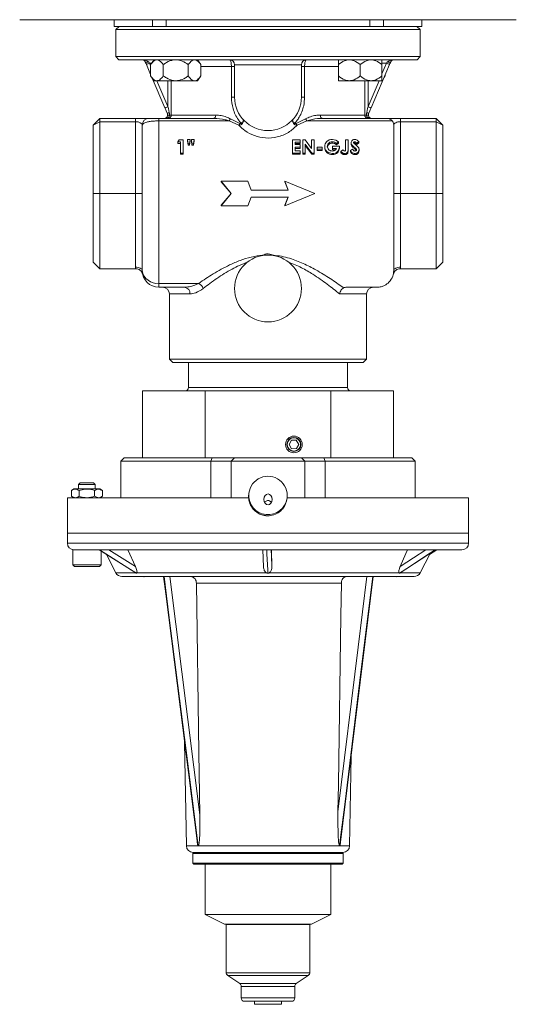
# Model space of a CAD drawing. Units: millimetres. Extents: x 31 to 241, y -119 to 345.
# Drawn here: x 61 to 210, y -119 to 176 of the extents above; entities that cross this region are included whole.
import ezdxf

# ---------------------------------------------------------------- set-up
doc = ezdxf.new("R2010")
doc.units = ezdxf.units.MM

msp = doc.modelspace()

# ---------------------------------------------------------------- linework, layer by layer
at = {"color": 7, "linetype": 'Continuous', "lineweight": 15}
for p, q in [((209.85, 175.82), (61.35, 175.82)), ((89.6, 175.82), (89.6, 173.82)), ((101.1, 173.82), (89.6, 173.82)), ((91.1, 173.82), (90.1, 172.89)), ((101.1, 175.82), (101.1, 173.82)), ((105.17, 173.82), (101.1, 173.82)), ((105.17, 173.82), (105.17, 175.82)), ((166.03, 173.82), (105.17, 173.82)), ((166.03, 175.82), (166.03, 173.82)), ((170.09, 173.82), (166.03, 173.82)), ((170.09, 173.82), (170.09, 175.82)), ((181.6, 173.82), (170.09, 173.82)), ((181.1, 172.89), (180.1, 173.82)), ((181.6, 173.82), (181.6, 175.82)), ((90.1, 172.89), (90.1, 164.82)), ((135.6, 172.89), (90.1, 172.89)), ((181.1, 172.89), (135.6, 172.89)), ((181.1, 164.82), (181.1, 172.89)), ((90.1, 164.82), (91.03, 163.82)), ((90.1, 164.82), (135.6, 164.82)), ((101.65, 163.82), (91.03, 163.82)), ((100.51, 159.44), (99.24, 162.43)), ((101.52, 163.82), (100.51, 162.39)), ((100.51, 159.01), (100.51, 162.39)), ((102.39, 163.82), (101.65, 163.82)), ((106.72, 163.82), (102.39, 163.82)), ((104.27, 159.01), (104.27, 162.39)), ((135.6, 163.82), (106.72, 163.82)), ((111.77, 159.01), (111.77, 162.39)), ((115.53, 162.39), (114.52, 163.82)), ((115.53, 159.01), (115.53, 162.39)), ((145.6, 162.32), (125.6, 162.32)), ((125.6, 162.32), (125.6, 152.66)), ((135.6, 164.82), (181.1, 164.82)), ((164.48, 163.82), (135.6, 163.82)), ((145.6, 152.66), (145.6, 162.32)), ((156.67, 159.01), (156.67, 162.39)), ((163.17, 159.01), (163.17, 162.39)), ((166.42, 163.82), (164.48, 163.82)), ((169.54, 163.82), (166.42, 163.82)), ((171.95, 162.43), (166.42, 149.44)), ((180.16, 163.82), (169.54, 163.82)), ((169.67, 159.01), (169.67, 162.39)), ((180.16, 163.82), (181.1, 164.82)), ((100.51, 159.01), (101.52, 157.57)), ((114.52, 157.57), (115.53, 159.01)), ((124.65, 161.82), (125.6, 161.82)), ((124.65, 152.66), (124.65, 161.82)), ((145.6, 161.82), (146.54, 161.82)), ((146.54, 161.82), (146.54, 152.66)), ((170.21, 158.35), (170.68, 159.01)), ((170.68, 159.01), (170.34, 158.64)), ((170.68, 159.01), (170.68, 159.44)), ((104.77, 149.44), (100.98, 158.35)), ((102.39, 157.57), (101.52, 157.57)), ((108.02, 157.57), (102.39, 157.57)), ((113.65, 157.57), (108.02, 157.57)), ((114.52, 157.57), (113.65, 157.57)), ((159.92, 157.57), (156.67, 157.57)), ((166.42, 157.57), (159.92, 157.57)), ((169.67, 157.57), (166.42, 157.57)), ((124.65, 152.66), (125.6, 152.66)), ((145.6, 152.66), (146.54, 152.66)), ((106.14, 147.32), (105.58, 147.32)), ((106.14, 147.32), (106.67, 147.32)), ((106.67, 147.32), (119.96, 147.32)), ((151.24, 147.32), (164.52, 147.32)), ((164.52, 147.32), (165.06, 147.32)), ((165.61, 147.32), (165.06, 147.32)), ((85.35, 146.32), (83.35, 144.32)), ((83.35, 144.32), (85.35, 145.32)), ((83.35, 123.82), (83.35, 144.32)), ((85.35, 146.32), (85.35, 145.32)), ((85.35, 146.32), (96, 146.32)), ((85.35, 145.32), (85.35, 123.82)), ((96, 145.32), (85.35, 145.32)), ((96, 146.32), (96, 145.32)), ((100, 146.32), (96, 146.32)), ((96, 123.82), (96, 145.32)), ((98, 100.82), (98, 144.32)), ((103, 145.57), (103, 146.32)), ((103, 146.32), (119.43, 146.32)), ((103, 145.57), (103, 96.99)), ((124, 145.57), (103, 145.57)), ((105.69, 146.32), (105.69, 146.49)), ((126.91, 144.24), (124, 145.57)), ((124.39, 146.19), (127.2, 144.83)), ((144, 144.83), (146.81, 146.19)), ((147.19, 145.57), (144.28, 144.24)), ((172.76, 145.57), (147.19, 145.57)), ((151.77, 146.32), (171.2, 146.32)), ((165.5, 146.49), (165.5, 146.32)), ((175.2, 146.32), (171.2, 146.32)), ((173.2, 100.82), (173.2, 144.32)), ((175.2, 145.32), (175.2, 146.32)), ((175.2, 146.32), (185.85, 146.32)), ((175.2, 145.32), (175.2, 123.82)), ((185.85, 145.32), (175.2, 145.32)), ((185.85, 145.32), (185.85, 146.32)), ((185.85, 146.32), (187.85, 144.32)), ((185.85, 123.82), (185.85, 145.32)), ((187.85, 144.32), (185.85, 145.32)), ((187.85, 144.32), (187.85, 123.82)), ((108.59, 139.28), (109.04, 139.93)), ((109.45, 139.28), (108.59, 139.28)), ((108.59, 139.28), (108.59, 138.85)), ((109.45, 138.85), (108.59, 138.85)), ((109.04, 139.93), (110.21, 139.93)), ((109.45, 139.28), (109.45, 135.93)), ((110.21, 139.93), (110.21, 135.93)), ((111.52, 140.03), (111.52, 139.58)), ((111.68, 138.72), (111.52, 140.03)), ((111.52, 140.03), (112.28, 140.03)), ((111.68, 138.31), (111.52, 139.58)), ((111.68, 138.72), (111.68, 138.31)), ((112.11, 138.72), (111.68, 138.72)), ((112.28, 140.03), (112.11, 138.72)), ((112.28, 139.58), (112.11, 138.31)), ((112.11, 138.72), (112.11, 138.31)), ((112.28, 140.03), (112.28, 139.58)), ((112.71, 140.03), (112.71, 139.58)), ((112.87, 138.72), (112.71, 140.03)), ((112.71, 140.03), (113.47, 140.03)), ((112.87, 138.31), (112.71, 139.58)), ((112.87, 138.72), (112.87, 138.31)), ((113.31, 138.72), (112.87, 138.72)), ((113.47, 140.03), (113.31, 138.72)), ((113.47, 139.58), (113.31, 138.31)), ((113.31, 138.72), (113.31, 138.31)), ((113.47, 140.03), (113.47, 139.58)), ((142.96, 139.93), (145.24, 139.93)), ((142.96, 139.93), (142.96, 135.93)), ((145.24, 139.23), (143.72, 139.23)), ((143.72, 139.23), (143.72, 138.47)), ((145.24, 138.8), (143.72, 138.8)), ((143.72, 138.47), (145.24, 138.47)), ((145.24, 139.93), (145.24, 139.23)), ((145.24, 138.8), (145.24, 139.23)), ((145.24, 138.47), (145.24, 137.75)), ((146, 139.93), (146.69, 139.93)), ((146, 139.93), (146, 135.93)), ((146.69, 139.93), (148.61, 137.32)), ((148.68, 135.93), (146.76, 138.58)), ((146.76, 138.58), (146.76, 135.93)), ((148.61, 139.93), (148.61, 137.32)), ((148.61, 139.93), (149.37, 139.93)), ((149.37, 139.93), (149.37, 135.93)), ((154.82, 139.33), (154.82, 138.9)), ((154.84, 140.03), (155.87, 139.85)), ((155.87, 139.85), (156.67, 139.31)), ((156.67, 139.31), (156.09, 138.79)), ((156.67, 138.88), (156.09, 138.38)), ((156.09, 138.79), (156.09, 138.38)), ((156.67, 139.31), (156.67, 138.88)), ((158.81, 139.93), (159.57, 139.93)), ((158.81, 139.93), (158.81, 137.13)), ((159.57, 139.93), (159.57, 137.3)), ((160.44, 139.04), (160.44, 138.61)), ((161.27, 138.88), (161.84, 138.37)), ((161.54, 139.33), (161.54, 138.9)), ((161.84, 138.37), (162.39, 137.91)), ((162.72, 139.41), (162.15, 138.92)), ((162.72, 138.97), (162.15, 138.5)), ((162.15, 138.92), (162.15, 138.5)), ((162.72, 139.41), (162.72, 138.97)), ((109.45, 135.93), (109.45, 135.59)), ((110.21, 135.93), (109.45, 135.93)), ((110.21, 135.59), (109.45, 135.59)), ((110.21, 135.93), (110.21, 135.59)), ((112.11, 138.31), (111.68, 138.31)), ((113.31, 138.31), (112.87, 138.31)), ((145.24, 135.93), (142.96, 135.93)), ((142.96, 135.59), (142.96, 135.93)), ((145.24, 135.59), (142.96, 135.59)), ((145.24, 137.75), (143.72, 137.75)), ((143.72, 137.75), (143.72, 136.66)), ((145.24, 137.36), (143.72, 137.36)), ((143.72, 136.66), (145.24, 136.66)), ((145.24, 137.36), (145.24, 137.75)), ((145.24, 136.66), (145.24, 135.93)), ((145.24, 135.59), (145.24, 135.93)), ((146.76, 135.93), (146, 135.93)), ((146, 135.59), (146, 135.93)), ((146.76, 135.59), (146, 135.59)), ((148.68, 135.59), (146.76, 138.17)), ((146.76, 135.59), (146.76, 135.93)), ((149.37, 135.93), (148.68, 135.93)), ((148.68, 135.59), (148.68, 135.93)), ((149.37, 135.59), (148.68, 135.59)), ((149.37, 135.59), (149.37, 135.93)), ((150.34, 137.75), (151.81, 137.75)), ((150.34, 137.75), (150.34, 137.08)), ((151.81, 137.08), (150.34, 137.08)), ((150.34, 136.71), (150.34, 137.08)), ((151.81, 136.71), (150.34, 136.71)), ((151.81, 137.75), (151.81, 137.08)), ((151.81, 136.71), (151.81, 137.08)), ((152.57, 137.97), (152.57, 137.58)), ((154.85, 138.01), (154.85, 137.28)), ((154.85, 138.01), (156.96, 138.01)), ((156.06, 137.28), (154.85, 137.28)), ((154.85, 137.28), (154.85, 136.91)), ((155.8, 136.91), (154.85, 136.91)), ((154.86, 135.82), (154.86, 135.49)), ((156.96, 138.01), (156.96, 137.83)), ((156.96, 137.83), (156.96, 137.45)), ((157.4, 136.4), (157.97, 136.91)), ((157.4, 136.05), (157.4, 136.4)), ((158.56, 135.49), (158.56, 135.82)), ((159.57, 136.92), (159.57, 137.3)), ((160.22, 136.69), (160.89, 137.08)), ((160.22, 136.69), (160.22, 136.33)), ((161.5, 137.64), (161.5, 137.25)), ((161.55, 135.82), (161.55, 135.49)), ((162.83, 136.98), (162.83, 136.62)), ((121.6, 127.52), (124.6, 123.82)), ((129.6, 127.52), (121.6, 127.52)), ((121.6, 127.32), (121.6, 127.52)), ((121.6, 127.32), (124.6, 123.82)), ((130.6, 124.88), (129.6, 127.52)), ((140.6, 127.52), (141.6, 124.88)), ((149.6, 123.82), (140.6, 127.52)), ((140.6, 127.32), (140.6, 127.52)), ((140.6, 127.32), (141.6, 124.82)), ((83.35, 123.82), (85.35, 123.82)), ((83.35, 103.32), (83.35, 123.82)), ((85.35, 123.82), (85.35, 101.32)), ((85.35, 123.82), (96, 123.82)), ((98, 123.82), (96, 123.82)), ((96, 101.82), (96, 123.82)), ((124.6, 123.82), (121.6, 120.13)), ((124.6, 123.82), (121.6, 120.33)), ((141.6, 124.88), (130.6, 124.88)), ((140.6, 120.13), (149.6, 123.82)), ((175.2, 123.82), (173.2, 123.82)), ((175.2, 123.82), (175.2, 101.82)), ((175.2, 123.82), (185.85, 123.82)), ((185.85, 101.32), (185.85, 123.82)), ((187.85, 123.82), (185.85, 123.82)), ((187.85, 123.82), (187.85, 103.32)), ((129.6, 120.13), (130.6, 122.77)), ((130.6, 122.77), (141.6, 122.77)), ((141.6, 122.82), (140.6, 120.33)), ((141.6, 122.77), (140.6, 120.13)), ((121.6, 120.33), (121.6, 120.13)), ((121.6, 120.13), (129.6, 120.13)), ((140.6, 120.33), (140.6, 120.13)), ((83.35, 103.32), (85.35, 101.32)), ((134.07, 105.41), (133.93, 105.32)), ((137.27, 105.32), (137.12, 105.41)), ((187.85, 103.32), (185.85, 101.32)), ((85.35, 101.32), (96.02, 101.32)), ((96.16, 101.32), (96.02, 101.32)), ((175.18, 101.32), (175.03, 101.32)), ((175.18, 101.32), (185.85, 101.32)), ((103, 96.99), (114.91, 96.99)), ((103, 96.99), (103, 95.82)), ((110.67, 95.82), (103, 95.82)), ((159.08, 95.82), (168.2, 95.82)), ((106.1, 93.82), (106.1, 74.32)), ((165.1, 74.32), (165.1, 93.82)), ((106.1, 74.32), (107.1, 73.32)), ((106.1, 74.32), (135.6, 74.32)), ((135.6, 74.32), (165.1, 74.32)), ((164.1, 73.32), (165.1, 74.32)), ((135.6, 73.32), (107.1, 73.32)), ((111.85, 73.32), (111.85, 65.82)), ((164.1, 73.32), (135.6, 73.32)), ((159.35, 65.82), (159.35, 73.32)), ((98.1, 64.82), (98.1, 44.82)), ((116.85, 64.82), (98.1, 64.82)), ((116.85, 64.82), (116.85, 44.82)), ((154.35, 64.82), (116.85, 64.82)), ((154.35, 64.82), (154.35, 44.82)), ((173.1, 64.82), (154.35, 64.82)), ((173.1, 64.82), (173.1, 44.82)), ((142.6, 50.06), (141.9, 48.8)), ((144.04, 50.09), (142.6, 50.06)), ((144.79, 48.85), (144.04, 50.09)), ((141.9, 48.8), (142.65, 47.56)), ((142.65, 47.56), (144.09, 47.59)), ((144.09, 47.59), (144.79, 48.85)), ((92.6, 44.82), (91.6, 43.82)), ((92.6, 44.82), (118.88, 44.82)), ((118.49, 43.82), (118.88, 44.82)), ((118.88, 44.82), (125.6, 44.82)), ((124.6, 43.82), (125.6, 44.82)), ((125.6, 44.82), (145.6, 44.82)), ((145.6, 44.82), (146.6, 43.82)), ((145.6, 44.82), (152.32, 44.82)), ((152.32, 44.82), (152.71, 43.82)), ((152.32, 44.82), (178.6, 44.82)), ((179.6, 43.82), (178.6, 44.82)), ((91.6, 43.82), (91.6, 32.82)), ((118.49, 43.82), (91.6, 43.82)), ((118.49, 32.82), (118.49, 43.82)), ((124.6, 43.82), (118.49, 43.82)), ((124.6, 32.82), (124.6, 43.82)), ((146.6, 43.82), (124.6, 43.82)), ((146.6, 32.82), (146.6, 43.82)), ((152.71, 43.82), (146.6, 43.82)), ((152.71, 32.82), (152.71, 43.82)), ((179.6, 43.82), (152.71, 43.82)), ((179.6, 32.82), (179.6, 43.82)), ((77.54, 35.52), (76.83, 35.02)), ((77.54, 35.52), (81.45, 35.52)), ((79.45, 37.32), (78.95, 36.82)), ((78.95, 36.82), (78.95, 35.52)), ((80.62, 36.82), (78.95, 36.82)), ((79.45, 37.32), (80.78, 37.32)), ((83.95, 36.82), (80.62, 36.82)), ((80.78, 37.32), (83.45, 37.32)), ((81.45, 35.52), (85.35, 35.52)), ((83.95, 36.82), (83.45, 37.32)), ((83.95, 35.52), (83.95, 36.82)), ((86.07, 35.02), (85.35, 35.52)), ((75.6, 32.82), (75.6, 22.32)), ((75.6, 32.82), (124.6, 32.82)), ((76.83, 33.32), (76.83, 35.02)), ((76.83, 33.32), (77.54, 32.82)), ((79.14, 33.32), (79.14, 35.02)), ((83.76, 33.32), (83.76, 35.02)), ((85.35, 32.82), (86.07, 33.32)), ((86.07, 33.32), (86.07, 35.02)), ((124.6, 32.82), (129.82, 32.82)), ((129.82, 32.82), (129.82, 32.82)), ((141.28, 32.82), (146.6, 32.82)), ((146.6, 32.82), (195.6, 32.82)), ((195.6, 22.32), (195.6, 32.82)), ((140.02, 30.01), (140.2, 30)), ((75.6, 22.32), (75.6, 19.32)), ((195.6, 22.32), (75.6, 22.32)), ((195.6, 19.32), (195.6, 22.32)), ((77.2, 17.32), (77.2, 12.82)), ((77.6, 17.32), (77.2, 17.32)), ((84.56, 17.32), (77.63, 17.32)), ((84.56, 17.32), (84.6, 17.32)), ((84.66, 17.32), (84.6, 17.32)), ((84.66, 17.32), (85.17, 17.32)), ((85.09, 17.32), (96.03, 10.39)), ((133.94, 17.32), (85.17, 17.32)), ((85.7, 12.82), (85.7, 16.94)), ((87.32, 15.91), (90.12, 10.42)), ((95.98, 12.29), (93.72, 17.32)), ((133.94, 17.32), (134.02, 17.32)), ((134.01, 17.32), (134.26, 12.22)), ((134.01, 17.32), (135.2, 17.32)), ((185.63, 17.32), (135.21, 17.32)), ((136.76, 12.29), (136.69, 17.32)), ((175.13, 10.4), (185.71, 17.32)), ((181.08, 10.42), (184.04, 16.23)), ((183.88, 15.91), (186.1, 17.32)), ((184.6, 17.32), (185.28, 17.32)), ((193.6, 17.32), (185.63, 17.32)), ((185.63, 17.32), (185.63, 17.32)), ((185.63, 17.32), (185.63, 17.32)), ((77.2, 12.82), (77.7, 12.32)), ((77.2, 12.82), (85.7, 12.82)), ((85.2, 12.32), (77.7, 12.32)), ((85.2, 12.32), (85.7, 12.82)), ((179.3, 9.32), (91.9, 9.32)), ((96.37, 10.42), (135.17, 10.42)), ((97.39, 9.32), (98.5, 9.28)), ((98.5, 9.28), (98.5, 9.32)), ((98.56, 9.32), (98.5, 9.28)), ((106.21, 9.32), (115.25, -61.96)), ((135.92, 10.42), (174.77, 10.42)), ((172.71, 9.32), (173.93, 9.28)), ((173.93, 9.28), (173.93, 9.32)), ((157.53, 7.36), (114.18, 7.36)), ((110.64, -40.29), (111.18, -71.21)), ((160.01, -71.21), (160.48, -44.27)), ((113.4, -73.18), (113.1, -73.48)), ((113.1, -73.48), (113.1, -76.38)), ((142.84, -73.48), (113.1, -73.48)), ((158.01, -73.18), (113.18, -73.18)), ((114.74, -71.21), (157.02, -71.21)), ((158.1, -73.48), (142.84, -73.48)), ((158.1, -73.48), (157.8, -73.18)), ((158.1, -76.38), (158.1, -73.48)), ((113.1, -76.38), (113.4, -76.68)), ((113.1, -76.38), (142.84, -76.38)), ((142.84, -76.38), (158.1, -76.38)), ((157.8, -76.68), (158.1, -76.38)), ((142.74, -76.68), (113.4, -76.68)), ((116.85, -76.68), (116.85, -91.68)), ((157.8, -76.68), (142.74, -76.68)), ((154.35, -91.68), (154.35, -76.68)), ((116.85, -91.68), (122.63, -94.57)), ((141.63, -91.68), (116.85, -91.68)), ((154.35, -91.68), (141.63, -91.68)), ((148.57, -94.57), (154.35, -91.68)), ((139.63, -94.68), (123.08, -94.68)), ((123.1, -94.68), (123.1, -109.14)), ((148.12, -94.68), (139.63, -94.68)), ((148.1, -109.14), (148.1, -94.68)), ((123.54, -109.97), (127.15, -112.38)), ((144.04, -112.38), (147.65, -109.97)), ((127.6, -113.21), (127.6, -116.68)), ((143.6, -116.68), (143.6, -113.21)), ((137.85, -117.68), (128.6, -117.68)), ((131.6, -117.68), (131.6, -118.58)), ((142.6, -117.68), (137.85, -117.68)), ((139.6, -118.58), (139.6, -117.68)), ((136.88, -118.58), (131.6, -118.58)), ((139.6, -118.58), (136.88, -118.58))]:
    msp.add_line(p, q, dxfattribs=at)
at = {"color": 8, "linetype": 'Continuous', "lineweight": 15}
for p, q in [((100.82, 162.82), (100.16, 162.82)), ((100.16, 162.82), (100.51, 161.99)), ((171.03, 162.82), (169.67, 162.82)), ((169.67, 159.63), (171.03, 162.82)), ((124.65, 161.82), (115.53, 161.82)), ((156.67, 161.82), (146.54, 161.82)), ((102.4, 157.57), (105.69, 149.83)), ((105.69, 149.83), (105.69, 157.57)), ((106.67, 157.57), (106.67, 147.32)), ((164.52, 147.32), (164.52, 157.57)), ((165.5, 157.57), (165.5, 149.83)), ((165.5, 149.83), (168.8, 157.57)), ((112.25, 93.82), (106.1, 93.82)), ((165.1, 93.82), (157.02, 93.82)), ((111.85, 65.82), (115.03, 65.82)), ((115.03, 65.82), (159.35, 65.82)), ((75.6, 19.32), (195.6, 19.32)), ((90.12, 10.42), (96, 10.42)), ((175.14, 10.42), (181.08, 10.42)), ((111.18, -71.21), (114.74, -71.21)), ((157.02, -71.21), (160.01, -71.21)), ((122.63, -94.57), (148.57, -94.57)), ((123.1, -109.14), (148.1, -109.14)), ((139.48, -109.97), (123.54, -109.97)), ((147.65, -109.97), (139.48, -109.97)), ((127.15, -112.38), (144.04, -112.38)), ((138.17, -113.21), (127.6, -113.21)), ((143.6, -113.21), (138.17, -113.21)), ((127.6, -116.68), (138.17, -116.68)), ((138.17, -116.68), (143.6, -116.68))]:
    msp.add_line(p, q, dxfattribs=at)
at = {"color": 7, "linetype": 'Continuous', "lineweight": 15, "flags": 128}
for points in [[(99.83, 163.22), (99.66, 163.16), (99.5, 163.12), (99.36, 163.1), (99.22, 163.09), (99.11, 163.1), (99.01, 163.12), (98.95, 163.16), (98.91, 163.22)], [(99.24, 162.43), (99.13, 162.7), (99.01, 162.96), (98.91, 163.22)], [(100.16, 162.82), (99.98, 162.75), (99.81, 162.67), (99.65, 162.61), (99.51, 162.55), (99.4, 162.5), (99.31, 162.46), (99.26, 162.44), (99.24, 162.43)], [(99.83, 163.22), (99.93, 163.09), (100.05, 162.96), (100.16, 162.82)], [(171.03, 162.82), (171.15, 162.96), (171.26, 163.09), (171.37, 163.22)], [(171.95, 162.43), (171.94, 162.44), (171.88, 162.46), (171.8, 162.5), (171.68, 162.55), (171.55, 162.61), (171.39, 162.67), (171.21, 162.75), (171.03, 162.82)], [(172.29, 163.22), (172.25, 163.16), (172.18, 163.12), (172.09, 163.1), (171.97, 163.09), (171.84, 163.1), (171.69, 163.12), (171.53, 163.16), (171.37, 163.22)], [(172.29, 163.22), (172.18, 162.96), (172.07, 162.7), (171.95, 162.43)], [(105.69, 149.83), (105.51, 149.75), (105.34, 149.68), (105.18, 149.61), (105.04, 149.55), (104.93, 149.5), (104.84, 149.47), (104.79, 149.44), (104.77, 149.44)], [(105.5, 147.72), (105.27, 148.27), (105.02, 148.85), (104.77, 149.44)], [(105.69, 149.83), (105.82, 149.24), (105.94, 148.67), (106.06, 148.11)], [(119.43, 146.32), (119.53, 146.34), (119.63, 146.4), (119.72, 146.49), (119.8, 146.62), (119.87, 146.77), (119.92, 146.94), (119.95, 147.13), (119.96, 147.32)], [(151.77, 146.32), (151.66, 146.34), (151.57, 146.4), (151.47, 146.49), (151.39, 146.62), (151.33, 146.77), (151.28, 146.94), (151.25, 147.13), (151.24, 147.32)], [(165.14, 148.11), (165.25, 148.67), (165.38, 149.24), (165.5, 149.83)], [(166.42, 149.44), (166.4, 149.44), (166.35, 149.47), (166.27, 149.5), (166.15, 149.55), (166.01, 149.61), (165.85, 149.68), (165.68, 149.75), (165.5, 149.83)], [(166.42, 149.44), (166.17, 148.85), (165.93, 148.27), (165.69, 147.72)], [(98, 100.82), (97.96, 101.02), (97.85, 101.21), (97.66, 101.38), (97.41, 101.53), (97.11, 101.66), (96.76, 101.75), (96.39, 101.81), (96, 101.82)], [(175.2, 101.82), (174.81, 101.81), (174.43, 101.75), (174.09, 101.66), (173.78, 101.53), (173.53, 101.38), (173.35, 101.21), (173.24, 101.02), (173.2, 100.82)], [(85.17, 17.32), (87.09, 16.11), (94.78, 11.24), (96.23, 10.32)], [(88.02, 17.32), (91.21, 15.31), (95.98, 12.29)], [(135.2, 17.32), (135.26, 16.11), (135.5, 11.24), (135.55, 10.32)], [(136.51, 17.32), (136.61, 15.31), (136.76, 12.29)], [(174.92, 10.32), (176.78, 11.54), (184.22, 16.4), (185.63, 17.32)], [(177.31, 17.32), (176.84, 16.23), (175.14, 12.34)], [(175.14, 12.34), (179.1, 14.92), (182.78, 17.32)], [(104.35, 9.32), (105, 4.18), (114.37, -69.65)], [(104.52, 9.32), (104.84, 6.85), (106.09, -3.05), (111.12, -42.64), (114.74, -71.21)], [(156.51, -61.02), (162.56, -11.78), (165.15, 9.32)], [(157.02, -71.21), (157.32, -68.74), (158.54, -58.84), (163.4, -19.25), (166.9, 9.32)], [(157.31, -70.05), (160.8, -41.69), (167.06, 9.32)], [(114.18, 7.36), (114.96, -43.32), (115.25, -61.96)], [(156.51, -61.02), (156.63, -52.81), (157.38, -2.47), (157.53, 7.36)]]:
    msp.add_lwpolyline(points, dxfattribs=at)
at = {"color": 7, "linetype": 'Continuous', "lineweight": 15}
for centre, radius in [((135.6, 95.46), 10), ((143.35, 48.82), 2.5), ((143.35, 48.82), 2.1), ((143.35, 48.82), 2)]:
    msp.add_circle(centre, radius, dxfattribs=at)
for centre, radius, start, end in [((97.99, 162.82), 1, 23.0583, 90), ((124.1, 162.32), 1.5, 0, 90), ((147.1, 162.32), 1.5, 90, 180), ((173.21, 162.82), 1, 90, 156.9417), ((135.6, 152.66), 10, 180, 0), ((106.36, 147.09), 1.06, 106.5468, 143.9481), ((105.68, 147.31), 0.99, 270.5709, 0.5597), ((165.51, 147.31), 0.99, 179.4402, 269.4292), ((164.83, 147.09), 1.06, 36.0521, 73.4528), ((100, 144.32), 2, 90, 180), ((104.58, 147.32), 1, 270, 303.6588), ((105.42, 146), 0.566, 60.6787, 119.3213), ((121.95, 147.25), 2.66, 320.665, 336.4159), ((124.02, 146.02), 3.4, 328.502, 339.4735), ((124.46, 141.74), 4.39, 40.9032, 44.4429), ((146.74, 141.74), 4.39, 135.5576, 139.0968), ((147.18, 146.02), 3.4, 200.5265, 211.4979), ((149.25, 147.25), 2.66, 203.584, 219.3352), ((165.78, 146), 0.566, 60.6787, 119.3213), ((166.61, 147.32), 1, 236.3412, 270), ((171.2, 144.32), 2, 38.4047, 90), ((103, 101.82), 7, 180, 184.096), ((102.48, 101.5), 4.53, 188.5232, 276.5244), ((103, 100.82), 5, 180, 270), ((168.2, 101.82), 7, 355.904, 0), ((104.1, 93.82), 2, 0, 90), ((110.44, 94.01), 1.83, 354.1313, 82.5754), ((113.24, 94.23), 3.23, 22.3674, 58.7973), ((167.1, 93.82), 2, 90, 180), ((110.85, 65.82), 1, 270, 0), ((160.35, 65.82), 1, 180, 270), ((135.6, 33.57), 5.75, 352.5053, 173.5437), ((135.55, 33.25), 5.75, 170.2661, 184.2328), ((135.56, 33.25), 5.75, 172.4493, 270.0001), ((135.6, 33.57), 5.75, 175.7117, 352.4488), ((77.6, 19.32), 2, 180, 270), ((193.6, 19.32), 2, 270, 0), ((91.9, 11.32), 2, 207, 270), ((179.3, 11.32), 2, 270, 333), ((113.18, -71.18), 2, 181, 270), ((158.01, -71.18), 2, 270, 359), ((123.08, -93.68), 1, 243.41, 270), ((148.12, -93.68), 1, 270, 296.59), ((124.1, -109.14), 1, 180, 236.3), ((147.1, -109.14), 1, 303.7, 0), ((126.6, -113.21), 1, 0, 56.3), ((144.6, -113.21), 1, 123.7, 180), ((128.6, -116.68), 1, 180, 270), ((142.6, -116.68), 1, 270, 0)]:
    msp.add_arc(centre, radius, start, end, dxfattribs=at)
for centre, start_param, end_param in [((97.99, 162.82), 0.402443, 1.570796), ((173.21, 162.82), 1.570796, 2.73915), ((96, 144.32), 0, 1.570796), ((104.58, 147.32), 4.712389, 5.299846), ((166.61, 147.32), 4.124932, 4.712389), ((175.2, 144.32), 1.570796, 3.141593)]:
    msp.add_ellipse(centre, major_axis=(2, 0), ratio=0.5, start_param=start_param, end_param=end_param, dxfattribs=at)
msp.add_ellipse((135.6, 32.38), major_axis=(0, -1.63), ratio=0.766044, dxfattribs=at)
for points, knots in [([(100.51, 162.39), (100.85, 162.83), (101.43, 163.57), (102.11, 163.82), (102.39, 163.82), (102.39, 163.82)], [0, 0, 0, 0, 0.590529, 0.995285, 1, 1, 1, 1]), ([(102.39, 163.82), (102.66, 163.76), (103.35, 163.61), (103.92, 162.85), (104.27, 162.39)], [0, 0, 0, 0, 0.401229, 1, 1, 1, 1]), ([(104.27, 162.39), (104.58, 162.6), (105.52, 163.24), (106.83, 163.77), (107.8, 163.81), (108.02, 163.82)], [0, 0, 0, 0, 0.280273, 0.840295, 1, 1, 1, 1]), ([(108.02, 163.82), (108.34, 163.8), (109.35, 163.74), (110.62, 163.16), (111.48, 162.59), (111.77, 162.39)], [0, 0, 0, 0, 0.237268, 0.740262, 1, 1, 1, 1]), ([(111.77, 162.39), (112.11, 162.83), (112.68, 163.57), (113.37, 163.82), (113.65, 163.82), (113.65, 163.82)], [0, 0, 0, 0, 0.590529, 0.995284, 1, 1, 1, 1]), ([(113.65, 163.82), (113.92, 163.76), (114.61, 163.61), (115.18, 162.85), (115.53, 162.39)], [0, 0, 0, 0, 0.401229, 1, 1, 1, 1]), ([(124.65, 161.82), (124.65, 161.92), (124.65, 162.25), (124.6, 162.79), (124.47, 163.36), (124.3, 163.75), (124.16, 163.8), (124.1, 163.82)], [0, 0, 0, 0, 0.094011, 0.310683, 0.539365, 0.771446, 1, 1, 1, 1]), ([(147.1, 163.82), (147.04, 163.81), (146.93, 163.77), (146.77, 163.48), (146.64, 163.03), (146.56, 162.46), (146.55, 162.04), (146.54, 161.82)], [0, 0, 0, 0, 0.185372, 0.396361, 0.597835, 0.797444, 1, 1, 1, 1]), ([(156.67, 162.39), (157.26, 162.83), (158.25, 163.57), (159.44, 163.82), (159.92, 163.82), (159.92, 163.82)], [0, 0, 0, 0, 0.590529, 0.995285, 1, 1, 1, 1]), ([(156.67, 163.82), (156.67, 163.81), (156.67, 163.77), (156.67, 163.24), (156.67, 162.6), (156.67, 162.39)], [0, 0, 0, 0, 0.159705, 0.719727, 1, 1, 1, 1]), ([(159.92, 163.82), (160.4, 163.76), (161.58, 163.61), (162.58, 162.85), (163.17, 162.39)], [0, 0, 0, 0, 0.401228, 1, 1, 1, 1]), ([(163.17, 162.39), (163.76, 162.83), (164.75, 163.57), (165.94, 163.82), (166.42, 163.82), (166.42, 163.82)], [0, 0, 0, 0, 0.590529, 0.995284, 1, 1, 1, 1]), ([(166.42, 163.82), (166.9, 163.76), (168.08, 163.61), (169.08, 162.85), (169.67, 162.39)], [0, 0, 0, 0, 0.401228, 1, 1, 1, 1]), ([(169.67, 162.39), (169.67, 162.6), (169.67, 163.24), (169.67, 163.77), (169.67, 163.81), (169.67, 163.82)], [0, 0, 0, 0, 0.280273, 0.840295, 1, 1, 1, 1]), ([(102.39, 157.57), (102.12, 157.63), (101.43, 157.78), (100.86, 158.55), (100.51, 159.01)], [0, 0, 0, 0, 0.401229, 1, 1, 1, 1]), ([(104.27, 159.01), (103.93, 158.57), (103.36, 157.83), (102.67, 157.58), (102.39, 157.57), (102.39, 157.57)], [0, 0, 0, 0, 0.590529, 0.995284, 1, 1, 1, 1]), ([(108.02, 157.57), (107.8, 157.58), (106.83, 157.63), (105.52, 158.16), (104.58, 158.8), (104.27, 159.01)], [0, 0, 0, 0, 0.159705, 0.719727, 1, 1, 1, 1]), ([(111.77, 159.01), (111.48, 158.81), (110.62, 158.23), (109.35, 157.66), (108.34, 157.6), (108.02, 157.57)], [0, 0, 0, 0, 0.259738, 0.762732, 1, 1, 1, 1]), ([(113.65, 157.57), (113.38, 157.63), (112.69, 157.78), (112.12, 158.55), (111.77, 159.01)], [0, 0, 0, 0, 0.401229, 1, 1, 1, 1]), ([(115.53, 159.01), (115.19, 158.57), (114.61, 157.83), (113.93, 157.58), (113.65, 157.57), (113.65, 157.57)], [0, 0, 0, 0, 0.590529, 0.995285, 1, 1, 1, 1]), ([(159.92, 157.57), (159.45, 157.63), (158.27, 157.78), (157.27, 158.55), (156.67, 159.01)], [0, 0, 0, 0, 0.401228, 1, 1, 1, 1]), ([(156.67, 159.01), (156.67, 158.8), (156.67, 158.16), (156.67, 157.63), (156.67, 157.58), (156.67, 157.57)], [0, 0, 0, 0, 0.280273, 0.840295, 1, 1, 1, 1]), ([(163.17, 159.01), (162.59, 158.57), (161.6, 157.83), (160.41, 157.58), (159.93, 157.57), (159.92, 157.57)], [0, 0, 0, 0, 0.590529, 0.995284, 1, 1, 1, 1]), ([(166.42, 157.57), (165.95, 157.63), (164.77, 157.78), (163.77, 158.55), (163.17, 159.01)], [0, 0, 0, 0, 0.401228, 1, 1, 1, 1]), ([(169.67, 159.01), (169.09, 158.57), (168.1, 157.83), (166.91, 157.58), (166.43, 157.57), (166.42, 157.57)], [0, 0, 0, 0, 0.590529, 0.995285, 1, 1, 1, 1]), ([(169.67, 157.57), (169.67, 157.58), (169.67, 157.63), (169.67, 158.16), (169.67, 158.8), (169.67, 159.01)], [0, 0, 0, 0, 0.159705, 0.719727, 1, 1, 1, 1]), ([(127.6, 144.81), (127.44, 145), (127.14, 145.34), (126.15, 146.7), (124.95, 149.08), (124.75, 151.5), (124.65, 152.66)], [0, 0, 0, 0, 0.086807, 0.160145, 0.595772, 1, 1, 1, 1]), ([(146.54, 152.66), (146.49, 151.8), (146.35, 149.7), (145.46, 147.5), (144.42, 145.82), (143.94, 145.23), (143.6, 144.81)], [0, 0, 0, 0, 0.300399, 0.730267, 0.811325, 1, 1, 1, 1]), ([(105.14, 146.49), (105.21, 146.54), (105.34, 146.64), (105.5, 146.89), (105.56, 147.1), (105.58, 147.24), (105.58, 147.3), (105.58, 147.32)], [0, 0, 0, 0, 0.362128, 0.670412, 0.854704, 0.930233, 1, 1, 1, 1]), ([(105.58, 147.32), (105.58, 147.35), (105.58, 147.49), (105.54, 147.62), (105.5, 147.72)], [0, 0, 0, 0, 0.22001, 1, 1, 1, 1]), ([(106.14, 147.32), (106.14, 147.3), (106.13, 147.16), (106.07, 146.93), (105.91, 146.66), (105.76, 146.55), (105.69, 146.49)], [0, 0, 0, 0, 0.082145, 0.376776, 0.688695, 1, 1, 1, 1]), ([(106.06, 148.11), (106.09, 147.91), (106.14, 147.65), (106.14, 147.38), (106.14, 147.32)], [0, 0, 0, 0, 0.772657, 1, 1, 1, 1]), ([(119.96, 147.32), (120.49, 147.29), (121.57, 147.22), (123.07, 146.81), (124, 146.37), (124.39, 146.19)], [0, 0, 0, 0, 0.361039, 0.733059, 1, 1, 1, 1]), ([(146.81, 146.19), (147.31, 146.42), (148.33, 146.88), (149.84, 147.25), (150.8, 147.3), (151.24, 147.32)], [0, 0, 0, 0, 0.345004, 0.700354, 1, 1, 1, 1]), ([(165.06, 147.32), (165.06, 147.38), (165.06, 147.65), (165.1, 147.91), (165.14, 148.11)], [0, 0, 0, 0, 0.227343, 1, 1, 1, 1]), ([(165.5, 146.49), (165.46, 146.52), (165.36, 146.59), (165.21, 146.77), (165.08, 147.03), (165.06, 147.23), (165.06, 147.32)], [0, 0, 0, 0, 0.161717, 0.446238, 0.722956, 1, 1, 1, 1]), ([(165.69, 147.72), (165.66, 147.62), (165.61, 147.49), (165.61, 147.35), (165.61, 147.32)], [0, 0, 0, 0, 0.77999, 1, 1, 1, 1]), ([(165.61, 147.32), (165.62, 147.24), (165.62, 147.14), (165.68, 146.95), (165.77, 146.75), (165.93, 146.58), (166.02, 146.52), (166.06, 146.49)], [0, 0, 0, 0, 0.204955, 0.238894, 0.498398, 0.804068, 1, 1, 1, 1]), ([(103, 145.57), (102.53, 145.56), (101.6, 145.54), (100.34, 145.41), (99.16, 145.18), (98.2, 144.82), (98.07, 144.49), (98, 144.32)], [0, 0, 0, 0, 0.168237, 0.331702, 0.499863, 0.740097, 1, 1, 1, 1]), ([(100, 146.32), (100.04, 146.32), (100.11, 146.32), (100.68, 146.32), (101.39, 146.32), (102.15, 146.32), (102.71, 146.32), (103, 146.32)], [0, 0, 0, 0, 0.2798, 0.526933, 0.691638, 0.845582, 1, 1, 1, 1]), ([(124, 145.57), (123.6, 145.69), (122.09, 146.16), (120.55, 146.25), (119.43, 146.32)], [0, 0, 0, 0, 0.265229, 1, 1, 1, 1]), ([(127.78, 144.62), (127.75, 144.59), (127.68, 144.51), (127.54, 144.42), (127.28, 144.29), (127.07, 144.26), (126.91, 144.24)], [0, 0, 0, 0, 0.118987, 0.338511, 0.522433, 1, 1, 1, 1]), ([(127.2, 144.83), (127.27, 144.8), (127.37, 144.76), (127.49, 144.76), (127.54, 144.78), (127.57, 144.79), (127.59, 144.81), (127.6, 144.81)], [0, 0, 0, 0, 0.5623294, 0.7358265, 0.8699542, 0.912516, 1, 1, 1, 1]), ([(127.6, 144.81), (127.7, 144.93), (127.92, 145.17), (128.16, 145.49), (128.28, 145.75), (128.27, 145.85), (128.24, 145.88), (128.24, 145.88)], [0, 0, 0, 0, 0.241896, 0.490433, 0.739532, 0.992658, 1, 1, 1, 1]), ([(128.24, 145.88), (128.24, 145.88), (128.29, 145.83), (128.35, 145.67), (128.28, 145.36), (128.09, 144.99), (127.88, 144.74), (127.78, 144.62)], [0, 0, 0, 0, 0.00809, 0.260477, 0.509569, 0.758101, 1, 1, 1, 1]), ([(142.95, 145.88), (142.95, 145.88), (142.9, 145.83), (142.85, 145.67), (142.91, 145.36), (143.1, 144.99), (143.31, 144.74), (143.42, 144.62)], [0, 0, 0, 0, 0.00809, 0.260477, 0.509569, 0.7581, 1, 1, 1, 1]), ([(142.95, 145.88), (142.95, 145.88), (142.92, 145.85), (142.92, 145.75), (143.04, 145.49), (143.27, 145.17), (143.49, 144.93), (143.6, 144.81)], [0, 0, 0, 0, 0.007342, 0.260468, 0.509567, 0.758104, 1, 1, 1, 1]), ([(144.28, 144.24), (144.13, 144.26), (143.91, 144.29), (143.66, 144.42), (143.52, 144.51), (143.44, 144.59), (143.42, 144.62)], [0, 0, 0, 0, 0.477567, 0.66149, 0.881012, 1, 1, 1, 1]), ([(143.6, 144.81), (143.61, 144.81), (143.63, 144.78), (143.67, 144.77), (143.72, 144.76), (143.83, 144.76), (143.92, 144.8), (144, 144.83)], [0, 0, 0, 0, 0.0875123, 0.2369212, 0.2639491, 0.4374992, 1, 1, 1, 1]), ([(151.77, 146.32), (151.31, 146.31), (149.79, 146.27), (148.26, 145.85), (147.19, 145.57)], [0, 0, 0, 0, 0.300091, 1, 1, 1, 1]), ([(173.2, 144.32), (173.17, 144.6), (173.12, 145.04), (172.86, 145.42), (172.76, 145.57)], [0, 0, 0, 0, 0.621371, 1, 1, 1, 1]), ([(144.28, 144.24), (143.47, 143.49), (141.84, 141.96), (138.46, 140.61), (134.89, 140.3), (131.5, 141.01), (128.76, 142.44), (127.47, 143.7), (126.91, 144.24)], [0, 0, 0, 0, 0.179763, 0.36245, 0.535993, 0.704211, 0.871664, 1, 1, 1, 1]), ([(152.57, 137.97), (152.59, 138.23), (152.64, 138.74), (152.96, 139.14), (153.12, 139.35)], [0, 0, 0, 0, 0.501719, 1, 1, 1, 1]), ([(153.12, 139.35), (153.24, 139.45), (153.46, 139.66), (153.89, 139.88), (154.36, 140.01), (154.68, 140.02), (154.84, 140.03)], [0, 0, 0, 0, 0.2518447, 0.5020988, 0.7512304, 1, 1, 1, 1]), ([(154.82, 139.33), (154.62, 139.31), (154.33, 139.29), (153.99, 139.12), (153.76, 138.95), (153.57, 138.75), (153.38, 138.43), (153.35, 138.16), (153.33, 137.97)], [0, 0, 0, 0, 0.246347, 0.368659, 0.495535, 0.623781, 0.747364, 1, 1, 1, 1]), ([(154.82, 138.9), (154.62, 138.88), (154.33, 138.86), (153.99, 138.7), (153.76, 138.53), (153.57, 138.33), (153.38, 138.02), (153.35, 137.76), (153.33, 137.58)], [0, 0, 0, 0, 0.249584, 0.372873, 0.500123, 0.62805, 0.75069, 1, 1, 1, 1]), ([(156.09, 138.79), (155.91, 138.94), (155.64, 139.17), (155.23, 139.29), (155, 139.32), (154.88, 139.33), (154.82, 139.33)], [0, 0, 0, 0, 0.500927, 0.750565, 0.875294, 1, 1, 1, 1]), ([(156.09, 138.38), (155.91, 138.52), (155.64, 138.74), (155.23, 138.86), (155, 138.89), (154.88, 138.9), (154.82, 138.9)], [0, 0, 0, 0, 0.498829, 0.7492, 0.874575, 1, 1, 1, 1]), ([(160.44, 139.04), (160.45, 139.17), (160.48, 139.44), (160.75, 139.76), (161.11, 139.99), (161.4, 140.02), (161.55, 140.03)], [0, 0, 0, 0, 0.2531955, 0.5044253, 0.7530552, 1, 1, 1, 1]), ([(161.5, 137.64), (161.27, 137.83), (160.91, 138.12), (160.51, 138.6), (160.46, 138.89), (160.44, 139.04)], [0, 0, 0, 0, 0.498905, 0.749068, 1, 1, 1, 1]), ([(161.5, 137.25), (161.27, 137.44), (160.91, 137.72), (160.51, 138.18), (160.46, 138.47), (160.44, 138.61)], [0, 0, 0, 0, 0.50131, 0.751209, 1, 1, 1, 1]), ([(161.54, 139.33), (161.5, 139.33), (161.42, 139.32), (161.31, 139.27), (161.24, 139.2), (161.2, 139.13), (161.2, 139.09), (161.2, 139.07)], [0, 0, 0, 0, 0.247345, 0.495535, 0.74618, 0.872711, 1, 1, 1, 1]), ([(161.2, 139.07), (161.2, 139.04), (161.21, 138.99), (161.24, 138.92), (161.26, 138.89), (161.27, 138.88)], [0, 0, 0, 0, 0.5002779, 0.750473, 1, 1, 1, 1]), ([(161.54, 138.9), (161.5, 138.9), (161.42, 138.89), (161.35, 138.85), (161.31, 138.83)], [0, 0, 0, 0, 0.500516, 1, 1, 1, 1]), ([(162.15, 138.92), (162.07, 139.02), (161.95, 139.16), (161.73, 139.3), (161.6, 139.32), (161.54, 139.33)], [0, 0, 0, 0, 0.503275, 0.752918, 1, 1, 1, 1]), ([(162.15, 138.5), (162.07, 138.6), (161.95, 138.74), (161.73, 138.87), (161.6, 138.89), (161.54, 138.9)], [0, 0, 0, 0, 0.50044, 0.750651, 1, 1, 1, 1]), ([(161.55, 140.03), (161.67, 140.02), (161.9, 140), (162.33, 139.81), (162.56, 139.57), (162.72, 139.41)], [0, 0, 0, 0, 0.248168, 0.497389, 1, 1, 1, 1]), ([(154.86, 135.82), (154.56, 135.85), (154.11, 135.88), (153.57, 136.15), (153.1, 136.51), (152.67, 137.13), (152.6, 137.69), (152.57, 137.97)], [0, 0, 0, 0, 0.24665, 0.371028, 0.496033, 0.747051, 1, 1, 1, 1]), ([(154.86, 135.49), (154.56, 135.51), (154.11, 135.55), (153.57, 135.81), (153.22, 136.07), (152.94, 136.4), (152.65, 136.89), (152.6, 137.31), (152.57, 137.58)], [0, 0, 0, 0, 0.249628, 0.374894, 0.500112, 0.624479, 0.750653, 1, 1, 1, 1]), ([(153.33, 137.97), (153.35, 137.79), (153.39, 137.41), (153.7, 137.01), (154.02, 136.77), (154.37, 136.6), (154.67, 136.57), (154.87, 136.56)], [0, 0, 0, 0, 0.25293, 0.50379, 0.629851, 0.7533, 1, 1, 1, 1]), ([(156.96, 137.83), (156.93, 137.57), (156.87, 137.05), (156.47, 136.48), (156.05, 136.13), (155.56, 135.88), (155.14, 135.84), (154.86, 135.82)], [0, 0, 0, 0, 0.2527973, 0.5041084, 0.629978, 0.753521, 1, 1, 1, 1]), ([(156.96, 137.45), (156.93, 137.19), (156.87, 136.68), (156.47, 136.12), (156.05, 135.79), (155.55, 135.54), (155.14, 135.51), (154.86, 135.49)], [0, 0, 0, 0, 0.249576, 0.499449, 0.625614, 0.750182, 1, 1, 1, 1]), ([(154.87, 136.56), (155, 136.56), (155.25, 136.58), (155.61, 136.72), (155.89, 136.97), (156, 137.18), (156.06, 137.28)], [0, 0, 0, 0, 0.247981, 0.496384, 0.746884, 1, 1, 1, 1]), ([(158.56, 135.82), (158.44, 135.83), (158.22, 135.84), (157.79, 136.01), (157.55, 136.24), (157.4, 136.4)], [0, 0, 0, 0, 0.248909, 0.49854, 1, 1, 1, 1]), ([(158.56, 135.49), (158.44, 135.5), (158.22, 135.51), (157.79, 135.67), (157.56, 135.9), (157.4, 136.05)], [0, 0, 0, 0, 0.2506, 0.501083, 1, 1, 1, 1]), ([(157.97, 136.91), (158.05, 136.83), (158.17, 136.7), (158.38, 136.58), (158.5, 136.56), (158.56, 136.56)], [0, 0, 0, 0, 0.503128, 0.752581, 1, 1, 1, 1]), ([(159.57, 137.3), (159.57, 137.13), (159.56, 136.79), (159.49, 136.37), (159.28, 136.09), (159.07, 135.93), (158.82, 135.84), (158.64, 135.83), (158.56, 135.82)], [0, 0, 0, 0, 0.253278, 0.504684, 0.629749, 0.753786, 0.877006, 1, 1, 1, 1]), ([(158.56, 136.56), (158.59, 136.56), (158.63, 136.56), (158.69, 136.59), (158.73, 136.63), (158.77, 136.7), (158.81, 136.87), (158.81, 137.01), (158.81, 137.13)], [0, 0, 0, 0, 0.122028, 0.183288, 0.245696, 0.370199, 0.49603, 1, 1, 1, 1]), ([(159.57, 136.92), (159.57, 136.76), (159.56, 136.43), (159.49, 136.02), (159.28, 135.75), (159.07, 135.59), (158.82, 135.5), (158.64, 135.49), (158.56, 135.49)], [0, 0, 0, 0, 0.250707, 0.499935, 0.624889, 0.74983, 0.874821, 1, 1, 1, 1]), ([(161.55, 135.82), (161.41, 135.83), (161.13, 135.85), (160.73, 136.04), (160.43, 136.33), (160.29, 136.57), (160.22, 136.69)], [0, 0, 0, 0, 0.247604, 0.496042, 0.746939, 1, 1, 1, 1]), ([(161.55, 135.49), (161.41, 135.5), (161.13, 135.52), (160.74, 135.7), (160.43, 135.99), (160.29, 136.22), (160.22, 136.33)], [0, 0, 0, 0, 0.250001, 0.499618, 0.74955, 1, 1, 1, 1]), ([(160.89, 137.08), (160.97, 136.95), (161.09, 136.76), (161.35, 136.58), (161.51, 136.57), (161.58, 136.56)], [0, 0, 0, 0, 0.503577, 0.753085, 1, 1, 1, 1]), ([(162.07, 136.94), (162.06, 136.98), (162.06, 137.05), (161.99, 137.19), (161.81, 137.39), (161.63, 137.54), (161.5, 137.64)], [0, 0, 0, 0, 0.126142, 0.251929, 0.501583, 1, 1, 1, 1]), ([(162.07, 136.58), (162.06, 136.61), (162.06, 136.69), (161.99, 136.82), (161.81, 137.02), (161.63, 137.16), (161.5, 137.25)], [0, 0, 0, 0, 0.124852, 0.249805, 0.499404, 1, 1, 1, 1]), ([(162.83, 136.98), (162.81, 136.83), (162.79, 136.59), (162.63, 136.31), (162.46, 136.13), (162.27, 135.99), (161.97, 135.85), (161.72, 135.83), (161.55, 135.82)], [0, 0, 0, 0, 0.252683, 0.378917, 0.504491, 0.628723, 0.753458, 1, 1, 1, 1]), ([(162.83, 136.62), (162.81, 136.46), (162.79, 136.23), (162.63, 135.96), (162.46, 135.79), (162.27, 135.65), (161.97, 135.52), (161.72, 135.5), (161.55, 135.49)], [0, 0, 0, 0, 0.249282, 0.374488, 0.499762, 0.624408, 0.750228, 1, 1, 1, 1]), ([(161.58, 136.56), (161.64, 136.56), (161.76, 136.57), (161.91, 136.65), (162.01, 136.75), (162.06, 136.86), (162.06, 136.91), (162.07, 136.94)], [0, 0, 0, 0, 0.247328, 0.495486, 0.74596, 0.872683, 1, 1, 1, 1]), ([(162.39, 137.91), (162.51, 137.78), (162.69, 137.58), (162.81, 137.24), (162.82, 137.07), (162.83, 136.98)], [0, 0, 0, 0, 0.497502, 0.748386, 1, 1, 1, 1]), ([(114.91, 96.99), (116.31, 97.93), (119.13, 99.83), (123.35, 102.2), (127.22, 103.88), (130.55, 104.97), (132.9, 105.26), (134.07, 105.41)], [0, 0, 0, 0, 0.261824, 0.529653, 0.685267, 0.843579, 1, 1, 1, 1]), ([(129.41, 103.32), (127.86, 102.68), (124.58, 101.31), (120.19, 98.45), (117.56, 96.46), (116.22, 95.46)], [0, 0, 0, 0, 0.307406, 0.649492, 1, 1, 1, 1]), ([(137.12, 105.41), (136.93, 105.5), (136.47, 105.71), (135.65, 105.84), (134.78, 105.73), (134.3, 105.51), (134.07, 105.41)], [0, 0, 0, 0, 0.203114, 0.484758, 0.766932, 1, 1, 1, 1]), ([(137.12, 105.41), (137.96, 105.31), (139.63, 105.13), (142.7, 104.35), (146.2, 102.99), (150.26, 100.88), (154.23, 98.43), (156.85, 96.61), (158.11, 95.71), (158.19, 95.65)], [0, 0, 0, 0, 0.099108, 0.198285, 0.375039, 0.552143, 0.768656, 0.985156, 1, 1, 1, 1]), ([(157.02, 93.82), (155.82, 94.79), (153.39, 96.73), (149.5, 99.45), (145.65, 101.77), (143.08, 102.8), (141.78, 103.32)], [0, 0, 0, 0, 0.285253, 0.576823, 0.786233, 1, 1, 1, 1]), ([(98.11, 99.75), (98.11, 99.76), (98.1, 99.83), (98.01, 100.12), (97.78, 100.56), (97.33, 100.98), (96.78, 101.27), (96.37, 101.31), (96.16, 101.32)], [0, 0, 0, 0, 0.003264, 0.093934, 0.355185, 0.58055, 0.789969, 1, 1, 1, 1]), ([(168.2, 95.82), (168.61, 95.86), (169.44, 95.92), (170.72, 96.44), (172.04, 97.45), (173.01, 98.98), (173.14, 100.26), (173.2, 100.82)], [0, 0, 0, 0, 0.128591, 0.256101, 0.462897, 0.764221, 1, 1, 1, 1]), ([(175.03, 101.32), (174.83, 101.31), (174.42, 101.27), (173.87, 100.98), (173.42, 100.56), (173.18, 100.12), (173.1, 99.83), (173.08, 99.76), (173.08, 99.75)], [0, 0, 0, 0, 0.21003, 0.41945, 0.644815, 0.906066, 0.996736, 1, 1, 1, 1]), ([(110.67, 95.82), (111.29, 95.87), (112.67, 95.98), (114.11, 96.63), (114.91, 96.99)], [0, 0, 0, 0, 0.448498, 1, 1, 1, 1]), ([(116.22, 95.46), (115.48, 94.95), (114.12, 94.04), (112.83, 93.89), (112.25, 93.82)], [0, 0, 0, 0, 0.550413, 1, 1, 1, 1]), ([(158.19, 95.65), (158.03, 95.54), (157.7, 95.32), (157.32, 94.76), (157.11, 94.25), (157.04, 93.93), (157.02, 93.83), (157.02, 93.82)], [0, 0, 0, 0, 0.288478, 0.576694, 0.871532, 0.9945, 1, 1, 1, 1]), ([(158.19, 95.65), (158.28, 95.69), (158.49, 95.78), (158.81, 95.82), (159.02, 95.82), (159.08, 95.82)], [0, 0, 0, 0, 0.351339, 0.821392, 1, 1, 1, 1]), ([(79.14, 35.02), (78.71, 35.25), (77.94, 35.67), (77.17, 35.23), (76.83, 35.02)], [0, 0, 0, 0, 0.548215, 1, 1, 1, 1]), ([(83.76, 35.02), (83.57, 35.09), (82.66, 35.39), (81.05, 35.59), (79.72, 35.2), (79.14, 35.02)], [0, 0, 0, 0, 0.122592, 0.614775, 1, 1, 1, 1]), ([(86.07, 35.02), (85.64, 35.25), (84.87, 35.67), (84.1, 35.23), (83.76, 35.02)], [0, 0, 0, 0, 0.548215, 1, 1, 1, 1]), ([(76.83, 33.32), (77.25, 33.09), (78.03, 32.68), (78.79, 33.12), (79.14, 33.32)], [0, 0, 0, 0, 0.548215, 1, 1, 1, 1]), ([(79.14, 33.32), (79.72, 33.15), (81.05, 32.76), (82.66, 32.96), (83.57, 33.26), (83.76, 33.32)], [0, 0, 0, 0, 0.385225, 0.877409, 1, 1, 1, 1]), ([(83.76, 33.32), (84.18, 33.09), (84.95, 32.68), (85.72, 33.12), (86.07, 33.32)], [0, 0, 0, 0, 0.548215, 1, 1, 1, 1]), ([(141.28, 32.82), (141.17, 32.19), (140.95, 30.91), (139.84, 29.27), (138.29, 28.07), (136.42, 27.45), (134.46, 27.49), (132.62, 28.18), (131.11, 29.43), (130.11, 31.05), (129.91, 32.26), (129.82, 32.82)], [0, 0, 0, 0, 0.11241, 0.224807, 0.337532, 0.450341, 0.562727, 0.674845, 0.787261, 0.900083, 1, 1, 1, 1]), ([(129.86, 34), (129.87, 34.06), (129.87, 34.13), (129.88, 34.2), (129.88, 34.22)], [0, 0, 0, 0, 0.719244, 1, 1, 1, 1]), ([(134.58, 31.47), (134.66, 31.57), (134.82, 31.8), (135.21, 32), (135.62, 32.06), (136.02, 31.98), (136.37, 31.79), (136.53, 31.59), (136.62, 31.48)], [0, 0, 0, 0, 0.163622, 0.34785, 0.515825, 0.674078, 0.832714, 1, 1, 1, 1]), ([(85.09, 17.32), (85.09, 17.32), (85.08, 17.32), (85.11, 17.32), (85.16, 17.32), (85.17, 17.32)], [0, 0, 0, 0, 0.064359, 0.8221, 1, 1, 1, 1]), ([(186.06, 17.32), (186.06, 17.32), (186.1, 17.32), (186.1, 17.32), (186.1, 17.32)], [0, 0, 0, 0, 0.164892, 1, 1, 1, 1]), ([(95.98, 12.29), (96.13, 11.9), (96.35, 11.37), (96.44, 10.77), (96.42, 10.53), (96.38, 10.44), (96.37, 10.42)], [0, 0, 0, 0, 0.542157, 0.76432, 0.938158, 1, 1, 1, 1]), ([(135.17, 10.42), (135.05, 10.5), (134.75, 10.7), (134.41, 11.29), (134.27, 11.87), (134.26, 12.27), (134.25, 12.34)], [0, 0, 0, 0, 0.185084, 0.454015, 0.902263, 1, 1, 1, 1]), ([(136.76, 12.29), (136.73, 11.9), (136.69, 11.37), (136.35, 10.77), (136.12, 10.53), (135.96, 10.44), (135.92, 10.42)], [0, 0, 0, 0, 0.542156, 0.76432, 0.938158, 1, 1, 1, 1]), ([(174.77, 10.42), (174.74, 10.5), (174.68, 10.7), (174.77, 11.29), (174.95, 11.87), (175.11, 12.27), (175.14, 12.34)], [0, 0, 0, 0, 0.185084, 0.454016, 0.902263, 1, 1, 1, 1]), ([(96.23, 10.32), (96.18, 10.33), (96.11, 10.35), (96.03, 10.4), (96, 10.42)], [0, 0, 0, 0, 0.675902, 1, 1, 1, 1]), ([(96.37, 10.42), (96.35, 10.38), (96.31, 10.33), (96.25, 10.33), (96.23, 10.32)], [0, 0, 0, 0, 0.665345, 1, 1, 1, 1]), ([(114.18, 7.36), (114.15, 7.58), (114.11, 8.03), (113.8, 8.62), (113.34, 9.07), (112.85, 9.29), (112.53, 9.32), (112.41, 9.32)], [0, 0, 0, 0, 0.215918, 0.431884, 0.648318, 0.865646, 1, 1, 1, 1]), ([(135.55, 10.32), (135.46, 10.33), (135.33, 10.35), (135.21, 10.4), (135.17, 10.42)], [0, 0, 0, 0, 0.6759026, 1, 1, 1, 1]), ([(135.92, 10.42), (135.84, 10.38), (135.72, 10.33), (135.59, 10.33), (135.55, 10.32)], [0, 0, 0, 0, 0.665345, 1, 1, 1, 1]), ([(159.23, 9.32), (159.16, 9.32), (158.89, 9.31), (158.45, 9.14), (157.98, 8.74), (157.69, 8.24), (157.55, 7.77), (157.54, 7.49), (157.53, 7.36)], [0, 0, 0, 0, 0.0834483, 0.3003928, 0.5173403, 0.7342867, 0.8700676, 1, 1, 1, 1]), ([(174.92, 10.32), (174.88, 10.33), (174.82, 10.35), (174.78, 10.4), (174.77, 10.42)], [0, 0, 0, 0, 0.675908, 1, 1, 1, 1]), ([(175.14, 10.42), (175.09, 10.38), (175.01, 10.33), (174.94, 10.33), (174.92, 10.32)], [0, 0, 0, 0, 0.665348, 1, 1, 1, 1]), ([(157.02, -71.21), (157.01, -71.21), (156.98, -71.2), (156.94, -71.15), (156.87, -70.95), (156.69, -69.93), (156.49, -66.58), (156.5, -63.38), (156.51, -61.02)], [0, 0, 0, 0, 0.00607, 0.013947, 0.028589, 0.079333, 0.32221, 1, 1, 1, 1]), ([(115.25, -61.96), (115.25, -62.79), (115.27, -64.37), (115.24, -66.46), (115.19, -68.05), (115.13, -69.12), (115.06, -69.84), (115.01, -70.33), (114.96, -70.65), (114.91, -70.89), (114.86, -71.05), (114.82, -71.16), (114.78, -71.2), (114.75, -71.21), (114.74, -71.21)], [0, 0, 0, 0, 0.263629, 0.500693, 0.66069, 0.768887, 0.842263, 0.892233, 0.926476, 0.950168, 0.974278, 0.984273, 0.994377, 1, 1, 1, 1]), ([(114.74, -71.21), (114.73, -71.21), (114.71, -71.2), (114.66, -71.15), (114.58, -70.95), (114.46, -70.44), (114.42, -69.96), (114.4, -69.65)], [0, 0, 0, 0, 0.036025, 0.08277, 0.16966, 0.470805, 1, 1, 1, 1]), ([(157.31, -70.05), (157.3, -70.16), (157.27, -70.37), (157.23, -70.65), (157.18, -70.89), (157.13, -71.05), (157.09, -71.16), (157.05, -71.2), (157.03, -71.21), (157.02, -71.21)], [0, 0, 0, 0, 0.2451028, 0.4849685, 0.6509282, 0.8198237, 0.8898366, 0.9606156, 1, 1, 1, 1])]:
    msp.add_open_spline(points, degree=3, knots=knots, dxfattribs=at)

doc.saveas('drawing.dxf')
